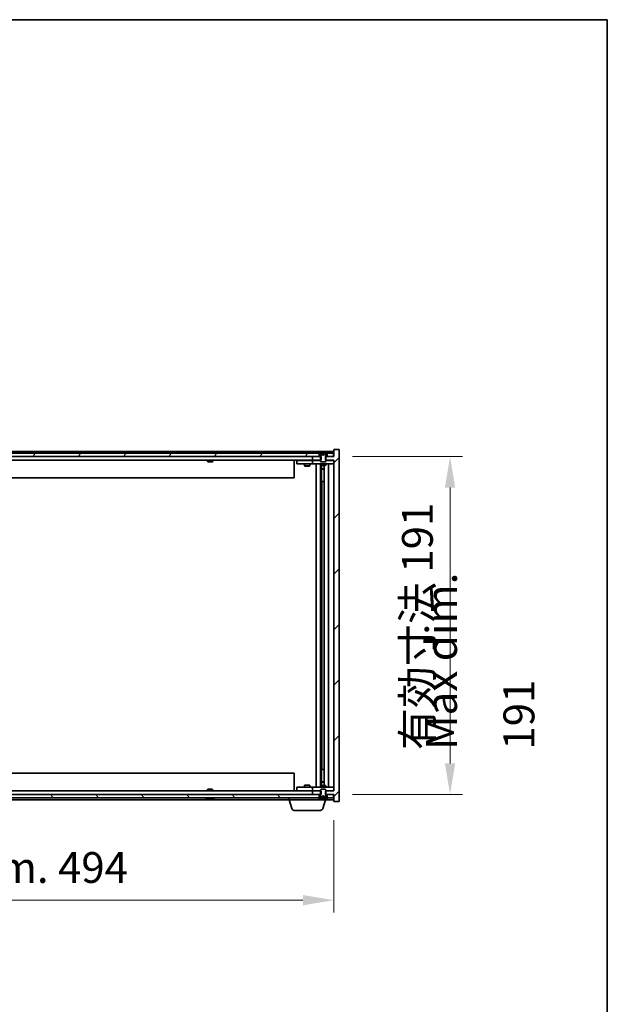
# Model space of a CAD drawing. Units: millimetres. Extents: x 0 to 12181, y 0 to 1967.
# Drawn here: x 4370 to 4702, y 1410 to 1967 of the extents above; entities that cross this region are included whole.
import ezdxf

# ---------------------------------------------------------------- set-up
doc = ezdxf.new("R2010")
doc.units = ezdxf.units.MM
doc.header["$LTSCALE"] = 5
doc.layers.get('Defpoints').update_dxf_attribs({"lineweight": 25})
for name, color, linetype, lineweight in [('Border (ISO)', 7, 'Continuous', 35), ('Dimension (ISO)', 7, 'Continuous', 18), ('Dimension (ISO) @ 1', 7, 'Continuous', 18), ('Hatch (ISO)', 1, 'Continuous', 18), ('Symbol (ISO)', 7, 'Continuous', 18), ('Visible (ISO)', 7, 'Continuous', 35)]:
    doc.layers.add(name, color=color, linetype=linetype, lineweight=lineweight)
doc.styles.add('Note Text (TK)', font='txt')
doc.dimstyles.new('Default - Method 1b (TK)', dxfattribs={"dimscale": 5, "dimtxt": 2.5, "dimasz": 2.5, "dimexe": 1, "dimexo": 1.5, "dimgap": 1, "dimtad": 1, "dimtoh": 1, "dimrnd": 1e-08, "dimdsep": 46, "dimtxsty": 'Note Text (TK)', "dimcen": 0.09, "dimdle": 5, "dimclrd": 100, "dimclre": 100, "dimclrt": 7, "dimadec": 1, "dimazin": 1, "dimtfac": 1, "dimtmove": 0, "dimatfit": 3, "dimfxl": 1, "dimtolj": 1, "dimlwd": -1, "dimlwe": -1, "dimarcsym": 0})

# ---------------------------------------------------------------- blocks, each defined once
blk = doc.blocks.new('図面枠 tk図枠')
at = {"layer": 'Border (ISO)'}
for p, q in [((14.5, 289), (405.5, 289)), ((405.5, 289), (405.5, 8))]:
    blk.add_line(p, q, dxfattribs=at)
blk = doc.blocks.new('*D65')
at = {"layer": 'Defpoints', "color": 0}
for p in [(4053.35, 1524.91), (4547.35, 1524.91), (4547.35, 1469.12)]:
    blk.add_point(p, dxfattribs=at)
at = {"layer": 'Dimension (ISO)', "color": 100}
for p, q in [((4053.35, 1514.41), (4053.35, 1462.12)), ((4547.35, 1514.41), (4547.35, 1462.12)), ((4070.85, 1469.12), (4529.85, 1469.12))]:
    blk.add_line(p, q, dxfattribs=at)
for points in [[(4070.85, 1472.03), (4070.85, 1466.2), (4053.35, 1469.12)], [(4529.85, 1472.03), (4529.85, 1466.2), (4547.35, 1469.12)]]:
    blk.add_solid(points, dxfattribs=at)
at = {"layer": 'Dimension (ISO)', "color": 7, "insert": (4171.44, 1487.59), "char_height": 17.5, "attachment_point": 4, "style": 'Note Text (TK)'}
blk.add_mtext('\\A1;\\fＭＳ Ｐゴシック|b0|i0;\\H17.4112;有効寸法 / Max dim. 494', dxfattribs=at)
blk = doc.blocks.new('*D66')
at = {"layer": 'Defpoints', "color": 0}
for p in [(4547.35, 1719.91), (4547.35, 1528.91), (4613.08, 1528.91)]:
    blk.add_point(p, dxfattribs=at)
at = {"layer": 'Dimension (ISO)', "color": 100}
for p, q in [((4557.85, 1719.91), (4620.08, 1719.91)), ((4613.08, 1702.41), (4613.08, 1546.41)), ((4557.85, 1528.91), (4620.08, 1528.91))]:
    blk.add_line(p, q, dxfattribs=at)
for points in [[(4610.17, 1702.41), (4616, 1702.41), (4613.08, 1719.91)], [(4610.17, 1546.41), (4616, 1546.41), (4613.08, 1528.91)]]:
    blk.add_solid(points, dxfattribs=at)
at = {"layer": 'Dimension (ISO)', "color": 7, "insert": (4594.61, 1553.97), "char_height": 17.5, "attachment_point": 4, "rotation": 90, "style": 'Note Text (TK)'}
blk.add_mtext('\\A1;\\fＭＳ Ｐゴシック|b0|i0;\\H17.4112;有効寸法 191', dxfattribs=at)

msp = doc.modelspace()

# ---------------------------------------------------------------- hatches: boundary and pattern name
at = {"layer": 'Hatch (ISO)'}
h = msp.add_hatch(dxfattribs=at)
h.set_pattern_fill('ANSI31', color=256, scale=177.8, angle=14.999978, style=0)
h.set_pattern_definition([(60, (1863.5, -56), (-19.24741, 11.1125), [])])
h.paths.add_polyline_path([(4539.0997, 1719.9081), (4539.0997, 1721.9081), (4538.5497, 1721.9081), (4062.1497, 1721.9081), (4061.5997, 1721.9081), (4061.5997, 1719.9081), (4065.3497, 1719.9081), (4535.3497, 1719.9081)])
h.paths.add_polyline_path([(4053.5997, 1721.9081), (4053.5997, 1719.9081), (4057.0997, 1719.9081), (4057.0997, 1721.9081), (4056.5497, 1721.9081)])
h.paths.add_polyline_path([(4547.0997, 1719.9081), (4547.0997, 1721.9081), (4544.1497, 1721.9081), (4543.5997, 1721.9081), (4543.5997, 1719.9081)])
h = msp.add_hatch(dxfattribs=at)
h.set_pattern_fill('ANSI31', color=256, scale=177.8, style=0)
h.set_pattern_definition([(45, (1863.5, -56), (-15.71545, 15.71545), [])])
h.paths.add_polyline_path([(4540.1202, 1717.9081), (4540.1202, 1719.9081), (4539.8497, 1719.9081), (4539.0997, 1719.9081), (4535.3497, 1719.9081), (4535.3497, 1717.9081), (4539.8497, 1717.9081)])
h.paths.add_polyline_path([(4540.1202, 1528.9081), (4540.1202, 1530.9081), (4539.8497, 1530.9081), (4535.3497, 1530.9081), (4535.3497, 1528.9081), (4539.0997, 1528.9081), (4539.8497, 1528.9081)])
h.paths.add_polyline_path([(4550.3497, 1723.9081), (4547.3497, 1723.9081), (4547.3497, 1719.9081), (4547.0997, 1719.9081), (4543.5997, 1719.9081), (4542.8497, 1719.9081), (4542.5792, 1719.9081), (4542.5792, 1717.9081), (4542.8497, 1717.9081), (4547.3497, 1717.9081), (4547.3497, 1530.9081), (4542.8497, 1530.9081), (4542.5792, 1530.9081), (4542.5792, 1528.9081), (4542.8497, 1528.9081), (4543.5997, 1528.9081), (4547.0997, 1528.9081), (4547.3497, 1528.9081), (4547.3497, 1524.9081), (4550.3497, 1524.9081)])
h = msp.add_hatch(dxfattribs=at)
h.set_pattern_fill('ANSI31', color=256, scale=177.8, angle=-14.999978, style=0)
h.set_pattern_definition([(30, (1863.5, -56), (-11.1125, 19.24741), [])])
edge = h.paths.add_edge_path()
edge.add_line((4543.4497, 1721.9081), (4543.5997, 1721.9081))
edge.add_line((4543.5997, 1721.9081), (4544.1497, 1721.9081))
edge.add_ellipse((4541.3497, 1715.6543), major_axis=(2.8, 6.2538), ratio=1, start_angle=0, end_angle=11.474153)
edge.add_line((4542.8497, 1722.3401), (4542.2824, 1721.2022))
edge.add_line((4542.2824, 1721.2022), (4541.3497, 1720.7063))
edge.add_line((4541.3497, 1720.7063), (4540.417, 1721.2022))
edge.add_line((4540.417, 1721.2022), (4539.8497, 1722.3401))
edge.add_ellipse((4541.3497, 1715.6543), major_axis=(-1.5, 6.6858), ratio=1, start_angle=0, end_angle=11.474153)
edge.add_line((4538.5497, 1721.9081), (4539.0997, 1721.9081))
edge.add_line((4539.0997, 1721.9081), (4539.2497, 1721.9081))
edge.add_line((4539.2497, 1721.9081), (4539.8497, 1720.4081))
edge.add_line((4539.8497, 1720.4081), (4539.8497, 1719.9081))
edge.add_line((4539.8497, 1719.9081), (4539.8497, 1717.9081))
edge.add_line((4539.8497, 1717.9081), (4539.8497, 1717.215))
edge.add_line((4539.8497, 1717.215), (4540.1564, 1716.9081))
edge.add_line((4540.1564, 1716.9081), (4542.543, 1716.9081))
edge.add_line((4542.543, 1716.9081), (4542.8497, 1717.215))
edge.add_line((4542.8497, 1717.215), (4542.8497, 1717.9081))
edge.add_line((4542.8497, 1717.9081), (4542.8497, 1719.9081))
edge.add_line((4542.8497, 1719.9081), (4542.8497, 1720.4081))
edge.add_line((4542.8497, 1720.4081), (4543.4497, 1721.9081))
h = msp.add_hatch(dxfattribs=at)
h.set_pattern_fill('ANSI31', color=256, scale=177.8, angle=90.00021, style=0)
h.set_pattern_definition([(135.0002, (1863.5, -56), (-15.71539, -15.7155), [])])
edge = h.paths.add_edge_path()
edge.add_line((4539.2497, 1526.9081), (4539.0997, 1526.9081))
edge.add_line((4539.0997, 1526.9081), (4538.5497, 1526.9081))
edge.add_ellipse((4541.3497, 1533.1619), major_axis=(-2.8, -6.2538), ratio=1, start_angle=0, end_angle=11.474153)
edge.add_line((4539.8497, 1526.4761), (4540.417, 1527.614))
edge.add_line((4540.417, 1527.614), (4541.3497, 1528.1099))
edge.add_line((4541.3497, 1528.1099), (4542.2824, 1527.614))
edge.add_line((4542.2824, 1527.614), (4542.8497, 1526.4761))
edge.add_ellipse((4541.3497, 1533.1619), major_axis=(1.5, -6.6858), ratio=1, start_angle=0, end_angle=11.474153)
edge.add_line((4544.1497, 1526.9081), (4543.5997, 1526.9081))
edge.add_line((4543.5997, 1526.9081), (4543.4497, 1526.9081))
edge.add_line((4543.4497, 1526.9081), (4542.8497, 1528.4081))
edge.add_line((4542.8497, 1528.4081), (4542.8497, 1528.9081))
edge.add_line((4542.8497, 1528.9081), (4542.8497, 1530.9081))
edge.add_line((4542.8497, 1530.9081), (4542.8497, 1531.6013))
edge.add_line((4542.8497, 1531.6013), (4542.543, 1531.9081))
edge.add_line((4542.543, 1531.9081), (4540.1564, 1531.9081))
edge.add_line((4540.1564, 1531.9081), (4539.8497, 1531.6013))
edge.add_line((4539.8497, 1531.6013), (4539.8497, 1530.9081))
edge.add_line((4539.8497, 1530.9081), (4539.8497, 1528.9081))
edge.add_line((4539.8497, 1528.9081), (4539.8497, 1528.4081))
edge.add_line((4539.8497, 1528.4081), (4539.2497, 1526.9081))
h = msp.add_hatch(dxfattribs=at)
h.set_pattern_fill('ANSI31', color=256, scale=177.8, angle=75.000175, style=0)
h.set_pattern_definition([(120.0002, (1863.5, -56), (-19.24738, -11.11256), [])])
h.paths.add_polyline_path([(4539.0997, 1526.9081), (4539.0997, 1528.9081), (4535.3497, 1528.9081), (4065.3497, 1528.9081), (4061.5997, 1528.9081), (4061.5997, 1526.9081), (4062.1497, 1526.9081), (4538.5497, 1526.9081)])
h.paths.add_polyline_path([(4053.5997, 1528.9081), (4053.5997, 1526.9081), (4056.5497, 1526.9081), (4057.0997, 1526.9081), (4057.0997, 1528.9081)])
h.paths.add_polyline_path([(4547.0997, 1526.9081), (4547.0997, 1528.9081), (4543.5997, 1528.9081), (4543.5997, 1526.9081), (4544.1497, 1526.9081)])

# ---------------------------------------------------------------- linework, layer by layer
at = {"layer": 'Visible (ISO)'}
for p, q in [((4547.3497, 1722.9081), (4053.3497, 1722.9081)), ((4539.0997, 1721.9081), (4061.5997, 1721.9081)), ((4475.9785, 1722.3401), (4476.2201, 1722.3401)), ((4476.9295, 1722.492), (4476.9313, 1722.471)), ((4477.7699, 1722.492), (4477.7626, 1722.4079)), ((4477.9578, 1722.3401), (4478.3366, 1722.3401)), ((4538.5497, 1721.9081), (4539.2497, 1721.9081)), ((4539.0997, 1719.9081), (4539.0997, 1721.9081)), ((4539.2497, 1721.9081), (4539.8497, 1720.4081)), ((4540.417, 1721.2022), (4539.8497, 1722.3401)), ((4539.8497, 1722.3401), (4539.8666, 1722.3401)), ((4539.8497, 1720.4081), (4539.8497, 1717.215)), ((4541.3497, 1720.7063), (4540.417, 1721.2022)), ((4540.417, 1721.2022), (4540.4261, 1721.2022)), ((4541.1251, 1722.3401), (4541.5744, 1722.3401)), ((4541.2202, 1721.2022), (4541.4792, 1721.2022)), ((4542.2824, 1721.2022), (4541.3497, 1720.7063)), ((4542.2733, 1721.2022), (4542.2824, 1721.2022)), ((4542.8497, 1722.3401), (4542.2824, 1721.2022)), ((4542.8328, 1722.3401), (4542.8497, 1722.3401)), ((4542.8497, 1720.4081), (4543.4497, 1721.9081)), ((4542.8497, 1717.215), (4542.8497, 1720.4081)), ((4543.4497, 1721.9081), (4544.1497, 1721.9081)), ((4547.0997, 1721.9081), (4543.5997, 1721.9081)), ((4543.5997, 1721.9081), (4543.5997, 1719.9081)), ((4547.0997, 1719.9081), (4547.0997, 1721.9081)), ((4550.3497, 1723.9081), (4547.3497, 1723.9081)), ((4547.3497, 1723.9081), (4547.3497, 1719.9081)), ((4550.3497, 1524.9081), (4550.3497, 1723.9081)), ((4061.5997, 1719.9081), (4539.0997, 1719.9081)), ((4535.3497, 1717.9081), (4065.3497, 1717.9081)), ((4475.8497, 1717.9081), (4475.8497, 1717.215)), ((4475.8497, 1717.215), (4478.8497, 1717.215)), ((4476.1564, 1716.9081), (4475.8497, 1717.215)), ((4478.543, 1716.9081), (4476.1564, 1716.9081)), ((4478.543, 1716.9081), (4478.8497, 1717.215)), ((4478.8497, 1717.9081), (4478.8497, 1717.215)), ((4524.8497, 1717.9081), (4524.8497, 1707.9081)), ((4526.3497, 1717.8081), (4526.3497, 1715.8081)), ((4526.3497, 1717.8081), (4527.3497, 1717.8081)), ((4527.3497, 1715.8081), (4526.3497, 1715.8081)), ((4534.3497, 1717.8081), (4527.3497, 1717.8081)), ((4527.3497, 1715.8081), (4534.3497, 1715.8081)), ((4530.8497, 1715.8081), (4530.8497, 1714.7581)), ((4531.0031, 1717.9081), (4531.0031, 1717.8081)), ((4533.6963, 1717.9081), (4533.6963, 1717.8081)), ((4533.8497, 1715.8081), (4533.8497, 1714.7581)), ((4535.3497, 1717.8081), (4534.3497, 1717.8081)), ((4534.3497, 1715.8081), (4535.3497, 1715.8081)), ((4540.1202, 1719.9081), (4535.3497, 1719.9081)), ((4535.3497, 1719.9081), (4535.3497, 1717.9081)), ((4535.3497, 1717.9081), (4540.1202, 1717.9081)), ((4535.3497, 1717.8081), (4535.3497, 1715.8081)), ((4535.3497, 1717.8081), (4536.3497, 1717.8081)), ((4536.3497, 1715.8081), (4535.3497, 1715.8081)), ((4539.8497, 1717.8081), (4536.3497, 1717.8081)), ((4536.3497, 1715.8081), (4546.3497, 1715.8081)), ((4537.3497, 1533.0081), (4537.3497, 1715.8081)), ((4539.7997, 1715.8081), (4539.7997, 1533.0081)), ((4539.8497, 1717.215), (4540.1564, 1716.9081)), ((4539.8497, 1715.8081), (4539.8497, 1715.0581)), ((4539.8497, 1715.0581), (4542.8497, 1715.0581)), ((4540.1564, 1714.9048), (4539.8497, 1715.0581)), ((4540.1202, 1717.9081), (4540.1202, 1719.9081)), ((4540.1564, 1716.9081), (4542.543, 1716.9081)), ((4542.543, 1714.9048), (4540.1564, 1714.9048)), ((4540.3997, 1714.9048), (4540.3997, 1712.9581)), ((4540.3997, 1705.8081), (4540.3997, 1714.9048)), ((4541.8997, 1714.9048), (4541.8997, 1533.9115)), ((4542.543, 1716.9081), (4542.8497, 1717.215)), ((4542.543, 1714.9048), (4542.8497, 1715.0581)), ((4547.3497, 1719.9081), (4542.5792, 1719.9081)), ((4542.5792, 1719.9081), (4542.5792, 1717.9081)), ((4542.5792, 1717.9081), (4547.3497, 1717.9081)), ((4546.3497, 1717.8081), (4542.8497, 1717.8081)), ((4542.8497, 1715.8081), (4542.8497, 1715.0581)), ((4543.5997, 1719.9081), (4547.0997, 1719.9081)), ((4544.3497, 1715.8081), (4544.3497, 1533.0081)), ((4546.3497, 1717.8081), (4547.3497, 1717.8081)), ((4547.3497, 1715.8081), (4546.3497, 1715.8081)), ((4547.3497, 1717.9081), (4547.3497, 1530.9081)), ((4530.8497, 1714.7581), (4533.8497, 1714.7581)), ((4531.1564, 1714.6048), (4530.8497, 1714.7581)), ((4533.543, 1714.6048), (4531.1564, 1714.6048)), ((4533.543, 1714.6048), (4533.8497, 1714.7581)), ((4540.3997, 1712.9581), (4541.8997, 1712.9581)), ((4540.7064, 1712.8048), (4540.3997, 1712.9581)), ((4541.8997, 1712.8048), (4540.7064, 1712.8048)), ((4524.8497, 1707.9081), (4075.8497, 1707.9081)), ((4540.5997, 1705.8081), (4540.3997, 1705.8081)), ((4541.8997, 1705.8081), (4540.5997, 1705.8081)), ((4540.5997, 1705.8081), (4540.5997, 1543.0081)), ((4540.3997, 1533.9115), (4540.3997, 1543.0081)), ((4540.3997, 1543.0081), (4540.5997, 1543.0081)), ((4540.5997, 1543.0081), (4541.8997, 1543.0081)), ((4075.8497, 1540.9081), (4524.8497, 1540.9081)), ((4524.8497, 1530.9081), (4524.8497, 1540.9081)), ((4476.1564, 1531.9081), (4475.8497, 1531.6013)), ((4478.8497, 1531.6013), (4475.8497, 1531.6013)), ((4475.8497, 1530.9081), (4475.8497, 1531.6013)), ((4476.1564, 1531.9081), (4478.543, 1531.9081)), ((4478.543, 1531.9081), (4478.8497, 1531.6013)), ((4478.8497, 1530.9081), (4478.8497, 1531.6013)), ((4526.3497, 1533.0081), (4526.3497, 1531.0081)), ((4526.3497, 1533.0081), (4527.3497, 1533.0081)), ((4534.3497, 1533.0081), (4527.3497, 1533.0081)), ((4531.1564, 1534.2115), (4530.8497, 1534.0581)), ((4533.8497, 1534.0581), (4530.8497, 1534.0581)), ((4530.8497, 1533.0081), (4530.8497, 1534.0581)), ((4531.1564, 1534.2115), (4533.543, 1534.2115)), ((4533.543, 1534.2115), (4533.8497, 1534.0581)), ((4533.8497, 1533.0081), (4533.8497, 1534.0581)), ((4535.3497, 1533.0081), (4534.3497, 1533.0081)), ((4535.3497, 1533.0081), (4535.3497, 1531.0081)), ((4535.3497, 1533.0081), (4536.3497, 1533.0081)), ((4546.3497, 1533.0081), (4536.3497, 1533.0081)), ((4540.1564, 1533.9115), (4539.8497, 1533.7581)), ((4542.8497, 1533.7581), (4539.8497, 1533.7581)), ((4539.8497, 1533.0081), (4539.8497, 1533.7581)), ((4540.1564, 1531.9081), (4539.8497, 1531.6013)), ((4539.8497, 1531.6013), (4539.8497, 1528.4081)), ((4540.1564, 1533.9115), (4542.543, 1533.9115)), ((4542.543, 1531.9081), (4540.1564, 1531.9081)), ((4540.7064, 1536.0115), (4540.3997, 1535.8581)), ((4541.8997, 1535.8581), (4540.3997, 1535.8581)), ((4540.3997, 1533.9115), (4540.3997, 1535.8581)), ((4540.7064, 1536.0115), (4541.8997, 1536.0115)), ((4542.543, 1533.9115), (4542.8497, 1533.7581)), ((4542.8497, 1531.6013), (4542.543, 1531.9081)), ((4542.8497, 1533.0081), (4542.8497, 1533.7581)), ((4542.8497, 1528.4081), (4542.8497, 1531.6013)), ((4546.3497, 1533.0081), (4547.3497, 1533.0081)), ((4539.0997, 1528.9081), (4061.5997, 1528.9081)), ((4061.5997, 1526.9081), (4539.0997, 1526.9081)), ((4065.3497, 1530.9081), (4535.3497, 1530.9081)), ((4078.8497, 1525.9081), (4521.8497, 1525.9081)), ((4476.2201, 1526.4761), (4475.9785, 1526.4761)), ((4476.9295, 1526.3242), (4476.9313, 1526.3452)), ((4477.7699, 1526.3242), (4477.7626, 1526.4084)), ((4478.3366, 1526.4761), (4477.9578, 1526.4761)), ((4521.8497, 1525.9081), (4521.8497, 1526.9081)), ((4542.8497, 1525.9081), (4521.8497, 1525.9081)), ((4523.529, 1520.9771), (4522.0497, 1525.9081)), ((4527.3497, 1531.0081), (4526.3497, 1531.0081)), ((4527.3497, 1531.0081), (4534.3497, 1531.0081)), ((4531.0031, 1530.9081), (4531.0031, 1531.0081)), ((4533.6963, 1530.9081), (4533.6963, 1531.0081)), ((4534.3497, 1531.0081), (4535.3497, 1531.0081)), ((4536.3497, 1531.0081), (4535.3497, 1531.0081)), ((4540.1202, 1530.9081), (4535.3497, 1530.9081)), ((4535.3497, 1530.9081), (4535.3497, 1528.9081)), ((4535.3497, 1528.9081), (4540.1202, 1528.9081)), ((4536.3497, 1531.0081), (4539.8497, 1531.0081)), ((4539.2497, 1526.9081), (4538.5497, 1526.9081)), ((4539.0997, 1526.9081), (4539.0997, 1528.9081)), ((4539.8497, 1528.4081), (4539.2497, 1526.9081)), ((4539.8497, 1526.4761), (4540.417, 1527.614)), ((4539.8666, 1526.4761), (4539.8497, 1526.4761)), ((4540.1202, 1528.9081), (4540.1202, 1530.9081)), ((4540.417, 1527.614), (4541.3497, 1528.1099)), ((4540.4261, 1527.614), (4540.417, 1527.614)), ((4541.5744, 1526.4761), (4541.1251, 1526.4761)), ((4541.1704, 1520.9771), (4542.6497, 1525.9081)), ((4541.4792, 1527.614), (4541.2202, 1527.614)), ((4541.3497, 1528.1099), (4542.2824, 1527.614)), ((4542.2824, 1527.614), (4542.2733, 1527.614)), ((4542.2824, 1527.614), (4542.8497, 1526.4761)), ((4547.3497, 1530.9081), (4542.5792, 1530.9081)), ((4542.5792, 1530.9081), (4542.5792, 1528.9081)), ((4542.5792, 1528.9081), (4547.3497, 1528.9081)), ((4542.8497, 1526.4761), (4542.8328, 1526.4761)), ((4542.8497, 1531.0081), (4546.3497, 1531.0081)), ((4543.4497, 1526.9081), (4542.8497, 1528.4081)), ((4542.8497, 1525.9081), (4542.8497, 1526.4761)), ((4542.8497, 1525.9081), (4547.3497, 1525.9081)), ((4544.1497, 1526.9081), (4543.4497, 1526.9081)), ((4547.0997, 1528.9081), (4543.5997, 1528.9081)), ((4543.5997, 1528.9081), (4543.5997, 1526.9081)), ((4543.5997, 1526.9081), (4547.0997, 1526.9081)), ((4547.3497, 1531.0081), (4546.3497, 1531.0081)), ((4547.0997, 1526.9081), (4547.0997, 1528.9081)), ((4547.3497, 1528.9081), (4547.3497, 1524.9081)), ((4547.3497, 1524.9081), (4550.3497, 1524.9081)), ((4539.7337, 1519.9081), (4524.9658, 1519.9081))]:
    msp.add_line(p, q, dxfattribs=at)
for centre, radius, start, end in [((4477.3497, 1715.6543), 6.852, 93.955988, 114.119419), ((4477.3497, 1715.6543), 6.852, 65.880581, 86.044012), ((4541.3497, 1715.6543), 6.852, 102.645266, 114.119419), ((4541.3497, 1715.6543), 6.852, 65.880581, 77.354734), ((4477.3497, 1533.1619), 6.852, 245.880581, 266.044012), ((4477.3497, 1533.1619), 6.852, 273.955988, 294.119419), ((4541.3497, 1533.1619), 6.852, 245.880581, 257.354734), ((4541.3497, 1533.1619), 6.852, 282.645266, 294.119419), ((4524.9658, 1521.4081), 1.5, 196.699244, 270), ((4539.7337, 1521.4081), 1.5, 270, 343.300756)]:
    msp.add_arc(centre, radius, start, end, dxfattribs=at)
for centre, major_axis, ratio, start_param, end_param in [((4477.538, 1715.6846), (-1.0859, 6.7565), 0.83565967, 6.21602586, 6.36786311), ((4477.166, 1715.6846), (1.1124, 6.7522), 0.84411984, 0.2045287, 0.35636595), ((4477.6399, 1715.6846), (-0.7099, 6.8063), 0.54228847, 6.00850234, 6.16033959), ((4477.5334, 1715.6846), (-1.1124, 6.7522), 0.84411984, 6.05001654, 6.07865661), ((4477.0566, 1715.6846), (0.7028, 6.807), 0.52902323, 6.11956817, 6.27140543), ((4541.3524, 1715.6846), (-6.8155, 0.6152), 0.99616364, 4.86909786, 5.02093511), ((4541.6956, 1715.6846), (-0.5964, 6.8172), 0.00786672, 6.06431225, 6.2161495), ((4541.0038, 1715.6846), (0.5964, 6.8172), 0.00786672, 0.06703581, 0.21887306), ((4541.347, 1715.6846), (-6.8155, -0.6152), 0.99616364, 4.40384284, 4.55568009), ((4477.538, 1533.1317), (-1.0859, -6.7565), 0.83565967, 6.19850751, 6.35034476), ((4477.166, 1533.1317), (1.1124, -6.7522), 0.84411984, 5.92681936, 6.07865661), ((4477.6399, 1533.1317), (-0.7099, -6.8063), 0.54228847, 0.12284572, 0.27468297), ((4477.5334, 1533.1317), (-1.1124, -6.7522), 0.84411984, 0.2045287, 0.23316877), ((4477.0566, 1533.1317), (0.7028, -6.807), 0.52902323, 0.01177988, 0.16361713), ((4541.3524, 1533.1317), (6.8155, 0.6152), 0.99616364, 4.40384285, 4.5556801), ((4541.6956, 1533.1317), (-0.5964, -6.8172), 0.00786672, 0.06703581, 0.21887306), ((4541.0038, 1533.1317), (0.5964, -6.8172), 0.00786672, 6.06431225, 6.2161495), ((4541.347, 1533.1317), (6.8155, -0.6152), 0.99616364, 4.86909786, 5.02093511)]:
    msp.add_ellipse(centre, major_axis=major_axis, ratio=ratio, start_param=start_param, end_param=end_param, dxfattribs=at)
for points, knots in [([(4476.9295, 1722.492), (4476.9294, 1722.4923), (4476.9276, 1722.4925), (4476.9182, 1722.4925), (4476.9067, 1722.4919), (4476.8748, 1722.4899), (4476.8548, 1722.4884), (4476.8335, 1722.4868)], [0.0113123648, 0.0113123648, 0.0113123648, 0.0113123648, 0.0159362086, 0.0159362086, 0.0239050461, 0.0239050461, 0.0315396273, 0.0315396273, 0.0315396273, 0.0315396273]), ([(4477.0976, 1722.4868), (4477.1201, 1722.4885), (4477.147, 1722.49), (4477.2026, 1722.492), (4477.2314, 1722.4925), (4477.2832, 1722.4925), (4477.3096, 1722.4919), (4477.3547, 1722.4899), (4477.3736, 1722.4884), (4477.3877, 1722.4868)], [0, 0, 0, 0, 0.0079679566, 0.0079679566, 0.0159359132, 0.0159359132, 0.0239048984, 0.0239048984, 0.0315396272, 0.0315396272, 0.0315396272, 0.0315396272]), ([(4477.6018, 1722.4868), (4477.5793, 1722.4885), (4477.5525, 1722.49), (4477.4968, 1722.492), (4477.468, 1722.4925), (4477.4162, 1722.4925), (4477.3898, 1722.4919), (4477.3609, 1722.4906), (4477.3552, 1722.4903), (4477.3497, 1722.49)], [0, 0, 0, 0, 0.0079681043, 0.0079681043, 0.0159362086, 0.0159362086, 0.0239050461, 0.0239050461, 0.0259538141, 0.0259538141, 0.0259538141, 0.0259538141]), ([(4477.8018, 1722.4868), (4477.7878, 1722.4885), (4477.7774, 1722.49), (4477.7682, 1722.492), (4477.7694, 1722.4925), (4477.7812, 1722.4925), (4477.7927, 1722.4919), (4477.8132, 1722.4906), (4477.8177, 1722.4903), (4477.8225, 1722.49)], [0, 0, 0, 0, 0.0079679566, 0.0079679566, 0.0159359132, 0.0159359132, 0.0239048984, 0.0239048984, 0.0259538078, 0.0259538078, 0.0259538078, 0.0259538078]), ([(4541.1041, 1722.4868), (4541.1038, 1722.4885), (4541.0981, 1722.49), (4541.076, 1722.492), (4541.0595, 1722.4925), (4541.0216, 1722.4925), (4540.9978, 1722.4919), (4540.9466, 1722.4899), (4540.9196, 1722.4884), (4540.8941, 1722.4868)], [0, 0, 0, 0, 0.0079679566, 0.0079679566, 0.0159359132, 0.0159359132, 0.0239048984, 0.0239048984, 0.0315396272, 0.0315396272, 0.0315396272, 0.0315396272]), ([(4541.2381, 1720.9552), (4541.2395, 1720.9354), (4541.2342, 1720.9157), (4541.2164, 1720.8901), (4541.206, 1720.8801), (4541.1783, 1720.866), (4541.1611, 1720.8621), (4541.1241, 1720.8621), (4541.102, 1720.866), (4541.0552, 1720.8801), (4541.0305, 1720.8901), (4540.9725, 1720.9157), (4540.9331, 1720.9354), (4540.8951, 1720.9552)], [0.1535075344, 0.1535075344, 0.1535075344, 0.1535075344, 0.1654059619, 0.1654059619, 0.1732444887, 0.1732444887, 0.1810830155, 0.1810830155, 0.1889215423, 0.1889215423, 0.1967600691, 0.1967600691, 0.2086584966, 0.2086584966, 0.2086584966, 0.2086584966]), ([(4541.8043, 1720.9552), (4541.7663, 1720.9354), (4541.7269, 1720.9157), (4541.6689, 1720.8901), (4541.6442, 1720.8801), (4541.5974, 1720.866), (4541.5753, 1720.8621), (4541.5383, 1720.8621), (4541.5211, 1720.866), (4541.4934, 1720.8801), (4541.483, 1720.8901), (4541.4652, 1720.9157), (4541.4599, 1720.9354), (4541.4613, 1720.9552)], [0.1535075344, 0.1535075344, 0.1535075344, 0.1535075344, 0.1654059619, 0.1654059619, 0.1732444887, 0.1732444887, 0.1810830155, 0.1810830155, 0.1889215423, 0.1889215423, 0.1967600691, 0.1967600691, 0.2086584966, 0.2086584966, 0.2086584966, 0.2086584966]), ([(4541.8054, 1722.4868), (4541.7789, 1722.4885), (4541.7506, 1722.49), (4541.6988, 1722.492), (4541.6751, 1722.4925), (4541.6379, 1722.4925), (4541.6217, 1722.4919), (4541.6009, 1722.4899), (4541.5956, 1722.4884), (4541.5953, 1722.4868)], [0, 0, 0, 0, 0.0079679566, 0.0079679566, 0.0159359132, 0.0159359132, 0.0239048984, 0.0239048984, 0.0315396272, 0.0315396272, 0.0315396272, 0.0315396272]), ([(4476.8335, 1526.3295), (4476.8556, 1526.3277), (4476.8764, 1526.3262), (4476.9082, 1526.3242), (4476.9193, 1526.3238), (4476.9278, 1526.3238), (4476.9294, 1526.3239), (4476.9294, 1526.3242)], [0, 0, 0, 0, 0.0079679566, 0.0079679566, 0.0159359132, 0.0159359132, 0.0202429014, 0.0202429014, 0.0202429014, 0.0202429014]), ([(4477.3877, 1526.3295), (4477.3731, 1526.3277), (4477.3532, 1526.3262), (4477.3066, 1526.3242), (4477.28, 1526.3238), (4477.2281, 1526.3238), (4477.1992, 1526.3243), (4477.1449, 1526.3263), (4477.1193, 1526.3278), (4477.0976, 1526.3295)], [0, 0, 0, 0, 0.0079681043, 0.0079681043, 0.0159362086, 0.0159362086, 0.0239050461, 0.0239050461, 0.0315396273, 0.0315396273, 0.0315396273, 0.0315396273]), ([(4477.3497, 1526.3262), (4477.356, 1526.3259), (4477.3626, 1526.3255), (4477.3928, 1526.3242), (4477.4194, 1526.3238), (4477.4714, 1526.3238), (4477.5002, 1526.3243), (4477.5545, 1526.3263), (4477.5801, 1526.3278), (4477.6018, 1526.3295)], [0.0056033499, 0.0056033499, 0.0056033499, 0.0056033499, 0.0079679566, 0.0079679566, 0.0159359132, 0.0159359132, 0.0239048984, 0.0239048984, 0.0315396272, 0.0315396272, 0.0315396272, 0.0315396272]), ([(4477.8225, 1526.3262), (4477.817, 1526.3259), (4477.8118, 1526.3255), (4477.7912, 1526.3242), (4477.7801, 1526.3238), (4477.7691, 1526.3238), (4477.7683, 1526.3243), (4477.7782, 1526.3263), (4477.7883, 1526.3278), (4477.8018, 1526.3295)], [0.0056033558, 0.0056033558, 0.0056033558, 0.0056033558, 0.0079681043, 0.0079681043, 0.0159362086, 0.0159362086, 0.0239050461, 0.0239050461, 0.0315396273, 0.0315396273, 0.0315396273, 0.0315396273]), ([(4540.8941, 1526.3295), (4540.9206, 1526.3277), (4540.9488, 1526.3262), (4541.0007, 1526.3242), (4541.0243, 1526.3238), (4541.0616, 1526.3238), (4541.0777, 1526.3243), (4541.0986, 1526.3263), (4541.1038, 1526.3278), (4541.1041, 1526.3295)], [0, 0, 0, 0, 0.0079681043, 0.0079681043, 0.0159362086, 0.0159362086, 0.0239050461, 0.0239050461, 0.0315396273, 0.0315396273, 0.0315396273, 0.0315396273]), ([(4540.8951, 1527.861), (4540.9331, 1527.8808), (4540.9725, 1527.9005), (4541.0305, 1527.9261), (4541.0552, 1527.9362), (4541.102, 1527.9503), (4541.1241, 1527.9542), (4541.1611, 1527.9542), (4541.1783, 1527.9503), (4541.206, 1527.9362), (4541.2164, 1527.9261), (4541.2342, 1527.9005), (4541.2395, 1527.8808), (4541.2381, 1527.861)], [0.1535075344, 0.1535075344, 0.1535075344, 0.1535075344, 0.1654059619, 0.1654059619, 0.1732444887, 0.1732444887, 0.1810830155, 0.1810830155, 0.1889215423, 0.1889215423, 0.1967600691, 0.1967600691, 0.2086584966, 0.2086584966, 0.2086584966, 0.2086584966]), ([(4541.4613, 1527.861), (4541.4599, 1527.8808), (4541.4652, 1527.9005), (4541.483, 1527.9261), (4541.4934, 1527.9362), (4541.5211, 1527.9503), (4541.5383, 1527.9542), (4541.5753, 1527.9542), (4541.5974, 1527.9503), (4541.6442, 1527.9362), (4541.6689, 1527.9261), (4541.7269, 1527.9005), (4541.7663, 1527.8808), (4541.8043, 1527.861)], [0.1535075344, 0.1535075344, 0.1535075344, 0.1535075344, 0.1654059619, 0.1654059619, 0.1732444887, 0.1732444887, 0.1810830155, 0.1810830155, 0.1889215423, 0.1889215423, 0.1967600691, 0.1967600691, 0.2086584966, 0.2086584966, 0.2086584966, 0.2086584966]), ([(4541.5953, 1526.3295), (4541.5957, 1526.3277), (4541.6013, 1526.3262), (4541.6234, 1526.3242), (4541.6399, 1526.3238), (4541.6778, 1526.3238), (4541.7017, 1526.3243), (4541.7528, 1526.3263), (4541.7798, 1526.3278), (4541.8054, 1526.3295)], [0, 0, 0, 0, 0.0079681043, 0.0079681043, 0.0159362086, 0.0159362086, 0.0239050461, 0.0239050461, 0.0315396273, 0.0315396273, 0.0315396273, 0.0315396273])]:
    msp.add_open_spline(points, degree=3, knots=knots, dxfattribs=at)
for points, weights in [([(4540.4261, 1721.2022), (4540.2113, 1721.639), (4539.8666, 1722.3401)], [1, 1.0281372639, 1]), ([(4540.8951, 1720.9552), (4540.7389, 1721.0367), (4540.4261, 1721.2022)], [1.83355827401, 1.43832634334, 1]), ([(4541.1251, 1722.3401), (4541.1837, 1721.639), (4541.2202, 1721.2022)], [1, 1.02813726379, 1]), ([(4541.2202, 1721.2022), (4541.2322, 1721.0367), (4541.2381, 1720.9552)], [1, 1.43832634333, 1.83355827399]), ([(4541.4613, 1720.9552), (4541.4672, 1721.0367), (4541.4792, 1721.2022)], [1.83355827401, 1.43832634334, 1]), ([(4541.4792, 1721.2022), (4541.5157, 1721.639), (4541.5744, 1722.3401)], [1, 1.02813726371, 1]), ([(4542.2733, 1721.2022), (4541.9606, 1721.0367), (4541.8043, 1720.9552)], [1, 1.43832634333, 1.83355827399]), ([(4542.8328, 1722.3401), (4542.4881, 1721.639), (4542.2733, 1721.2022)], [1, 1.02813726389, 1]), ([(4539.8666, 1526.4761), (4540.2113, 1527.1773), (4540.4261, 1527.614)], [1, 1.02813726384, 1]), ([(4540.4261, 1527.614), (4540.7389, 1527.7796), (4540.8951, 1527.861)], [1, 1.43832634333, 1.83355827399]), ([(4541.2202, 1527.614), (4541.1837, 1527.1773), (4541.1251, 1526.4761)], [1, 1.0281372637, 1]), ([(4541.2381, 1527.861), (4541.2322, 1527.7796), (4541.2202, 1527.614)], [1.83355827401, 1.43832634334, 1]), ([(4541.4792, 1527.614), (4541.4672, 1527.7796), (4541.4613, 1527.861)], [1, 1.43832634333, 1.83355827399]), ([(4541.5744, 1526.4761), (4541.5157, 1527.1773), (4541.4792, 1527.614)], [1, 1.02813726819, 1]), ([(4541.8043, 1527.861), (4541.9606, 1527.7796), (4542.2733, 1527.614)], [1.83355827401, 1.43832634334, 1]), ([(4542.2733, 1527.614), (4542.4881, 1527.1773), (4542.8328, 1526.4761)], [1, 1.02813726389, 1])]:
    msp.add_rational_spline(points, weights, degree=2, dxfattribs=at)

# ---------------------------------------------------------------- block references
at = {"xscale": 7, "yscale": 7, "zscale": 7}
msp.add_blockref('図面枠 tk図枠', (1863.5, -56), dxfattribs=at)

# ---------------------------------------------------------------- texts
at = {"layer": 'Symbol (ISO)', "color": 7, "insert": (4630.1295, 1554.1621), "char_height": 17.5, "width": 142.353809, "attachment_point": 4, "rotation": 90, "line_spacing_factor": 1.5, "style": 'Note Text (TK)'}
msp.add_mtext('{\\fＭＳ Ｐゴシック|b0|i0;Max dim. 191}', dxfattribs=at)

# ---------------------------------------------------------------- dimensions: what is measured, and where the dimension line sits
at = {"layer": 'Dimension (ISO) @ 1', "color": 100}
for base, p1, p2, angle, text, picture, middle in [((4613.083, 1528.9081), (4547.3497, 1719.9081), (4547.3497, 1528.9081), 90, '\\fＭＳ Ｐゴシック|b0|i0;\\H17.4112;有効寸法 <>', '*D66', (4613.083, 1624.4081)), ((4547.3497, 1469.1179), (4053.3497, 1524.9081), (4547.3497, 1524.9081), 180, '\\fＭＳ Ｐゴシック|b0|i0;\\H17.4112;有効寸法 / Max dim. <>', '*D65', (4303.8558, 1469.1179))]:
    dim = msp.add_linear_dim(base=base, p1=p1, p2=p2, angle=angle, text=text, dimstyle='Default - Method 1b (TK)', override={"dimscale": 1, "dimtxt": 17.5, "dimasz": 17.5, "dimexe": 7, "dimexo": 10.5, "dimgap": 7, "dimtoh": 0, "dimdec": 2, "dimcen": 0.63, "dimtol": 0, "dimlim": 0, "dimtp": 0, "dimtm": 0, "dimtdec": 2, "dimtix": 0, "dimtofl": 0, "dimtmove": 0, "dimatfit": 1}, dxfattribs=at)
    dim.commit()
    dim.dimension.update_dxf_attribs({"geometry": picture, "text_midpoint": middle, "dimtype": 128})

doc.saveas('drawing.dxf')
